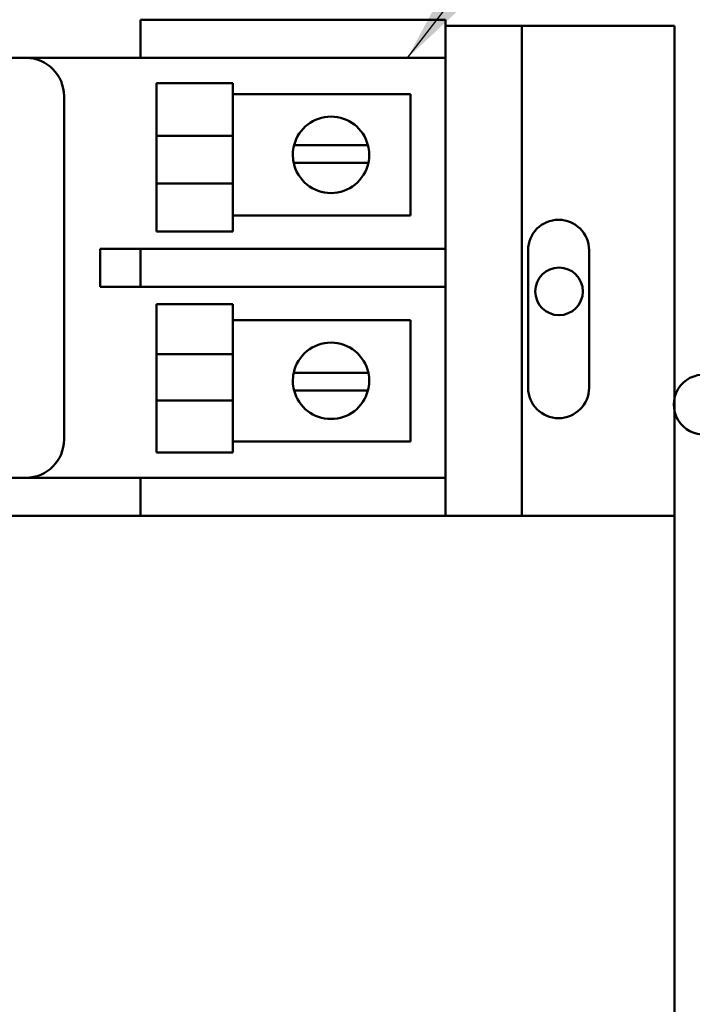
# Model space of a CAD drawing. Units: inches. Extents: x 1 to 43, y 0.5 to 33.5.
# Drawn here: x 28 to 28.6, y 25.6 to 26.4 of the extents above; entities that cross this region are included whole.
import ezdxf

# ---------------------------------------------------------------- set-up
doc = ezdxf.new("R2010")
doc.units = ezdxf.units.IN
doc.header["$LTSCALE"] = 2
doc.header["$MEASUREMENT"] = 0
doc.layers.add('Symbol (ANSI)', color=7, linetype='Continuous', lineweight=25)
doc.layers.add('Visible (ANSI)', color=7, linetype='Continuous', lineweight=50)
doc.styles.add('Note Text (ANSI)', font='tahoma.ttf')
doc.dimstyles.new('Default (ANSI)$7', dxfattribs={"dimscale": 2, "dimtxt": 0.12, "dimasz": 0.098425, "dimexe": 0.125, "dimexo": 0.0625, "dimgap": 0.031496, "dimtad": 0, "dimtih": 1, "dimtoh": 1, "dimrnd": 1e-08, "dimzin": 4, "dimdsep": 46, "dimtxsty": 'Note Text (ANSI)', "dimcen": 0.09, "dimdle": 0.393701, "dimclrd": 256, "dimclre": 256, "dimclrt": 256, "dimadec": 0, "dimazin": 1, "dimtfac": 1, "dimtofl": 0, "dimtmove": 0, "dimatfit": 3, "dimfxl": 1, "dimtolj": 1, "dimtzin": 4, "dimlwd": -1, "dimlwe": -1, "dimarcsym": 0})

msp = doc.modelspace()

# ---------------------------------------------------------------- linework, layer by layer
at = {"layer": 'Visible (ANSI)'}
for p, q in [((28.14305, 26.38036), (28.14305, 26.34911)), ((28.14305, 26.38036), (28.3618, 26.38036)), ((28.3618, 26.38036), (28.39305, 26.38036)), ((28.39305, 26.34911), (28.39305, 26.38036)), ((28.39305, 26.37536), (28.45555, 26.37536)), ((28.45555, 26.37536), (28.45555, 25.97411)), ((28.45555, 26.37536), (28.58055, 26.37536)), ((28.58055, 26.37536), (28.58055, 25.97411)), ((27.9243, 26.34911), (28.1118, 26.34911)), ((28.1118, 26.34911), (28.14305, 26.34911)), ((28.14305, 26.34911), (28.3618, 26.34911)), ((28.39305, 26.34911), (28.3618, 26.34911)), ((28.39305, 26.34911), (28.39305, 26.19286)), ((28.15632, 26.32845), (28.15632, 26.28517)), ((28.15632, 26.32845), (28.21882, 26.32845)), ((28.21882, 26.32845), (28.21882, 26.28517)), ((28.21882, 26.31932), (28.36419, 26.31932)), ((28.36419, 26.31932), (28.36419, 26.22015)), ((28.08055, 26.03661), (28.08055, 26.31786)), ((28.15632, 26.24638), (28.15632, 26.28517)), ((28.15632, 26.28517), (28.21882, 26.28517)), ((28.21882, 26.24638), (28.21882, 26.28517)), ((28.26896, 26.27763), (28.28499, 26.27763)), ((28.28499, 26.27763), (28.3134, 26.27763)), ((28.3134, 26.27763), (28.32943, 26.27763)), ((28.2843, 26.26323), (28.26863, 26.26323)), ((28.31409, 26.26323), (28.2843, 26.26323)), ((28.32976, 26.26323), (28.31409, 26.26323)), ((28.15632, 26.24638), (28.21882, 26.24638)), ((28.15632, 26.24638), (28.15632, 26.20698)), ((28.21882, 26.24638), (28.21882, 26.20698)), ((28.36419, 26.22015), (28.21882, 26.22015)), ((28.15632, 26.20698), (28.21882, 26.20698)), ((28.1118, 26.19286), (28.1102, 26.19286)), ((28.1102, 26.19286), (28.1102, 26.16161)), ((28.14305, 26.19286), (28.1118, 26.19286)), ((28.3618, 26.19286), (28.14305, 26.19286)), ((28.14305, 26.19286), (28.14305, 26.16161)), ((28.3618, 26.19286), (28.39305, 26.19286)), ((28.39305, 26.16161), (28.39305, 26.19286)), ((28.46055, 26.07911), (28.46055, 26.19161)), ((28.51055, 26.19161), (28.51055, 26.07911)), ((28.1102, 26.16161), (28.1118, 26.16161)), ((28.1118, 26.16161), (28.14305, 26.16161)), ((28.14305, 26.16161), (28.3618, 26.16161)), ((28.39305, 26.16161), (28.3618, 26.16161)), ((28.39305, 26.16161), (28.39305, 26.00536)), ((28.15632, 26.1475), (28.15632, 26.10641)), ((28.15632, 26.1475), (28.21882, 26.1475)), ((28.21882, 26.1475), (28.21882, 26.10641)), ((28.21882, 26.13433), (28.36419, 26.13433)), ((28.36419, 26.13433), (28.36419, 26.03516)), ((28.15632, 26.10641), (28.21882, 26.10641)), ((28.15632, 26.06847), (28.15632, 26.10641)), ((28.21882, 26.06847), (28.21882, 26.10641)), ((28.26863, 26.09124), (28.2843, 26.09124)), ((28.2843, 26.09124), (28.31409, 26.09124)), ((28.31409, 26.09124), (28.32976, 26.09124)), ((28.28499, 26.07685), (28.26896, 26.07685)), ((28.3134, 26.07685), (28.28499, 26.07685)), ((28.32943, 26.07685), (28.3134, 26.07685)), ((28.15632, 26.06847), (28.21882, 26.06847)), ((28.15632, 26.06847), (28.15632, 26.02602)), ((28.21882, 26.06847), (28.21882, 26.02602)), ((28.36419, 26.03516), (28.21882, 26.03516)), ((28.15632, 26.02602), (28.21882, 26.02602)), ((28.1118, 26.00536), (27.9243, 26.00536)), ((28.14305, 26.00536), (28.1118, 26.00536)), ((28.3618, 26.00536), (28.14305, 26.00536)), ((28.14305, 26.00536), (28.14305, 25.97411)), ((28.3618, 26.00536), (28.39305, 26.00536)), ((28.39305, 25.97411), (28.39305, 26.00536)), ((28.1118, 25.97411), (27.9243, 25.97411)), ((28.1118, 25.97411), (28.14305, 25.97411)), ((28.3618, 25.97411), (28.14305, 25.97411)), ((28.39305, 25.97411), (28.3618, 25.97411)), ((28.58055, 25.97411), (28.39305, 25.97411)), ((28.58055, 25.97411), (28.58055, 25.47411))]:
    msp.add_line(p, q, dxfattribs=at)
msp.add_circle((28.48592, 26.15795), 0.0195, dxfattribs=at)
for centre, radius, start, end in [((28.0493, 26.31786), 0.03125, 0, 90), ((28.29919, 26.26973), 0.03125, 14.64022, 165.35978), ((28.29919, 26.26973), 0.03125, 165.35978, 192.00517), ((28.29919, 26.26973), 0.03125, 347.99483, 14.64022), ((28.29919, 26.26973), 0.03125, 192.00517, 347.99483), ((28.48555, 26.19161), 0.025, 0, 180), ((28.29919, 26.08474), 0.03125, 12.00517, 167.99483), ((28.29919, 26.08474), 0.03125, 167.99483, 194.64022), ((28.29919, 26.08474), 0.03125, 345.35978, 12.00517), ((28.60438, 26.06528), 0.0245, 85.94442, 274.05558), ((28.29919, 26.08474), 0.03125, 194.64022, 345.35978), ((28.48555, 26.07911), 0.025, 180, 0), ((28.0493, 26.03661), 0.03125, 270, 0)]:
    msp.add_arc(centre, radius, start, end, dxfattribs=at)

# ---------------------------------------------------------------- leaders
at = {"layer": 'Symbol (ANSI)', "annotation_type": 0, "has_hookline": 1, "hookline_direction": 0, "text_width": 0.10316}
for points in [[(28.3618, 26.34911), (29.71969, 28.11113), (29.91654, 28.11113)], [(28.19288, 24.45379), (32.45571, 27.35553), (32.65256, 27.35553)]]:
    msp.add_leader(points, dimstyle='Default (ANSI)$7', override={"dimtad": 0}, dxfattribs=at)

doc.saveas('drawing.dxf')
